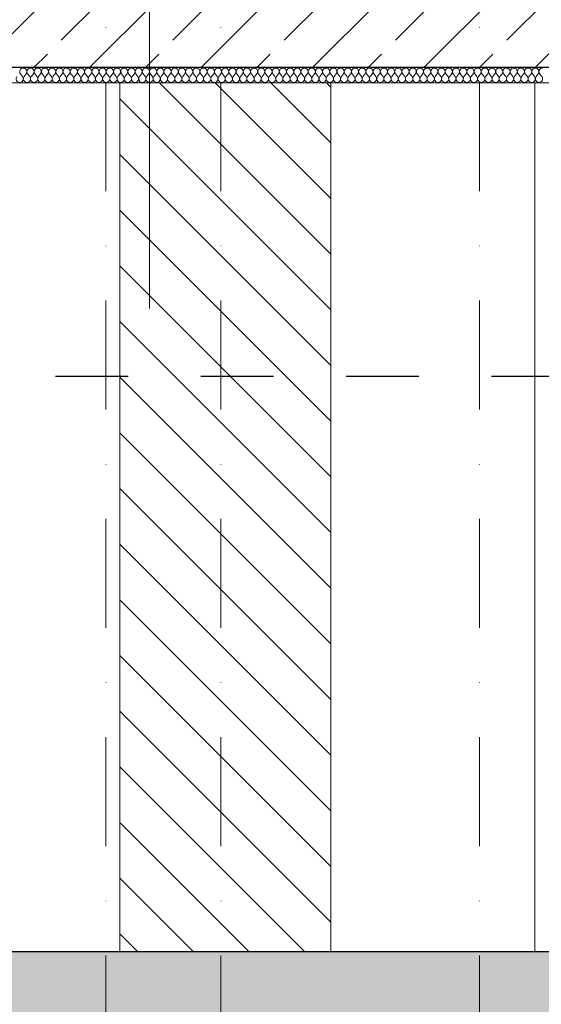
# Model space of a CAD drawing. Units: centimetres. Extents: x 642654609 to 642695834, y 605049965 to 605059474.
# Drawn here: x 642659912 to 642660084, y 605056986 to 605057312 of the extents above; entities that cross this region are included whole.
import ezdxf

# ---------------------------------------------------------------- set-up
doc = ezdxf.new("R2010")
doc.units = ezdxf.units.CM
doc.header["$MEASUREMENT"] = 0
doc.set_wipeout_variables(frame=1)
for name, pattern in [('Kropki i Kreski', [72, 36, -18, 0, -18]), ('Przerywana', [48, 24, -24]), ('Wipeout_Contour', [100, 0, -100])]:
    doc.linetypes.add(name, pattern=pattern)
for name, color, linetype in [('Nowe_299-A Wymiary Opisy', 7, 'Continuous'), ('Nowe_2D - ogólne', 7, 'Continuous'), ('Nowe_ŚCIANY ZEW_garaz', 7, 'Continuous')]:
    doc.layers.add(name, color=color, linetype=linetype)
for name, color, linetype, lineweight in [('Nowe_299-A Wymiary Opisy_Nr_pióra__10', 1, 'Continuous', 13), ('Nowe_299-A Wymiary Opisy_Nr_pióra__35', 5, 'Continuous', 25), ('Nowe_2D - ogólne_Nr_pióra__95', 8, 'Continuous', 13), ('Nowe_410-K Osie_Nr_pióra__10', 1, 'Continuous', 13), ('Nowe_441 - stropy a_Nr_pióra__1', 7, 'Continuous', 25), ('Nowe_450-K Belki_garaz_Nr_pióra__100', 7, 'Continuous', 13), ('Nowe_Strop_parter_Nr_pióra__1', 7, 'Continuous', 25), ('Nowe_Strop_parter_Nr_pióra__100', 7, 'Continuous', 13), ('Nowe_ŚCIANY ZEW_garaz_Nr_pióra__100', 7, 'Continuous', 13), ('Nowe_ŚCIANY ZEW_garaz_Nr_pióra__95', 8, 'Continuous', 13), ('Nowe_ŚCIANY ZEW_garaz_Nr_pióra__99', 7, 'Continuous', 13)]:
    doc.layers.add(name, color=color, linetype=linetype, lineweight=lineweight)
for name, color, linetype, lineweight, true_color in [('Nowe_299-A Wymiary Opisy_Nr_pióra__96', 7, 'Continuous', 13, 0x5f5f5f), ('Nowe_2D - ogólne_Nr_pióra__96', 7, 'Continuous', 13, 0x5f5f5f), ('Nowe_441 - stropy a_Nr_pióra__98', 7, 'Continuous', 13, 0x1f1f1f), ('Nowe_Strop_parter_Nr_pióra__96', 7, 'Continuous', 13, 0x5f5f5f), ('Nowe_ZT_Wentylacja_Nr_pióra__5', 7, 'Continuous', 25, 0xa40f02)]:
    doc.layers.add(name, color=color, linetype=linetype, lineweight=lineweight, true_color=true_color)
doc.styles.add('GENERATED_STYLE_2', font='ariali.ttf')
doc.dimstyles.new('GENERATED_STYLE__1', dxfattribs={"dimtxt": 35, "dimasz": 22.8, "dimexe": 0.18, "dimexo": 0.0625, "dimgap": 0.09, "dimtad": 1, "dimdec": 0, "dimzin": 0, "dimdsep": 46, "dimtxsty": 'GENERATED_STYLE_2', "dimblk": 'ARROWHEAD_2', "dimblk1": 'ARROWHEAD_2', "dimblk2": 'ARROWHEAD_2', "dimcen": 0.09, "dimse1": 1, "dimse2": 1, "dimclrd": 256, "dimclre": 256, "dimclrt": 5, "dimadec": 1, "dimazin": 0, "dimtfac": 1, "dimtdec": 4, "dimtmove": 0, "dimatfit": 3, "dimfxl": 0, "dimtolj": 1, "dimtzin": 0, "dimarcsym": 0})
doc.dimstyles.new('GENERATED_STYLE__2', dxfattribs={"dimtxt": 35, "dimasz": 22.8, "dimexe": 0.18, "dimexo": 0.0625, "dimgap": 0.09, "dimtad": 1, "dimdec": 0, "dimzin": 0, "dimdsep": 46, "dimtxsty": 'GENERATED_STYLE_2', "dimblk": 'ARROWHEAD_2', "dimblk1": 'ARROWHEAD_2', "dimblk2": 'ARROWHEAD_2', "dimcen": 0.09, "dimse1": 1, "dimse2": 1, "dimclrd": 256, "dimclre": 256, "dimclrt": 5, "dimadec": 1, "dimazin": 0, "dimtfac": 1, "dimtdec": 4, "dimtmove": 2, "dimatfit": 3, "dimfxl": 0, "dimtolj": 1, "dimtzin": 0, "dimarcsym": 0})
pattern_1 = [(45, (642486603.124, 604973240.377), (-18.3847756, 18.3847756), []), (45, (642486593.932, 604973249.57), (-18.3847756, 18.3847756), [19.4999993, -6.4999998])]

# ---------------------------------------------------------------- blocks, each defined once
blk = doc.blocks.new('*X100', base_point=(642486603.12, 604973240.38))
at = {"layer": 'Nowe_Strop_parter_Nr_pióra__96', "color": 251, "linetype": 'Continuous', "lineweight": 13, "true_color": 0x5f5f5f}
for p, q in [((642659912.82, 605057292.78), (642659912.11, 605057293.73)), ((642659913.3, 605057292.78), (642659914.01, 605057293.73)), ((642659915.2, 605057292.78), (642659914.49, 605057293.73)), ((642659915.68, 605057292.78), (642659916.39, 605057293.73)), ((642659917.58, 605057292.78), (642659916.87, 605057293.73)), ((642659918.06, 605057292.78), (642659918.77, 605057293.73)), ((642659919.96, 605057292.78), (642659919.25, 605057293.73)), ((642659920.44, 605057292.78), (642659921.15, 605057293.73)), ((642659922.34, 605057292.78), (642659921.63, 605057293.73)), ((642659922.82, 605057292.78), (642659923.53, 605057293.73)), ((642659924.73, 605057292.78), (642659924.01, 605057293.73)), ((642659925.2, 605057292.78), (642659925.92, 605057293.73)), ((642659927.11, 605057292.78), (642659926.39, 605057293.73)), ((642659927.58, 605057292.78), (642659928.3, 605057293.73)), ((642659929.49, 605057292.78), (642659928.77, 605057293.73)), ((642659929.96, 605057292.78), (642659930.68, 605057293.73)), ((642659931.87, 605057292.78), (642659931.15, 605057293.73)), ((642659932.34, 605057292.78), (642659933.06, 605057293.73)), ((642659934.25, 605057292.78), (642659933.53, 605057293.73)), ((642659934.73, 605057292.78), (642659935.44, 605057293.73)), ((642659936.63, 605057292.78), (642659935.92, 605057293.73)), ((642659937.11, 605057292.78), (642659937.82, 605057293.73)), ((642659939.01, 605057292.78), (642659938.3, 605057293.73)), ((642659939.49, 605057292.78), (642659940.2, 605057293.73)), ((642659941.39, 605057292.78), (642659940.68, 605057293.73)), ((642659941.87, 605057292.78), (642659942.58, 605057293.73)), ((642659943.77, 605057292.78), (642659943.06, 605057293.73)), ((642659944.25, 605057292.78), (642659944.96, 605057293.73)), ((642659946.15, 605057292.78), (642659945.44, 605057293.73)), ((642659946.63, 605057292.78), (642659947.34, 605057293.73)), ((642659948.53, 605057292.78), (642659947.82, 605057293.73)), ((642659949.01, 605057292.78), (642659949.73, 605057293.73)), ((642659950.92, 605057292.78), (642659950.2, 605057293.73)), ((642659951.39, 605057292.78), (642659952.11, 605057293.73)), ((642659953.3, 605057292.78), (642659952.58, 605057293.73)), ((642659953.77, 605057292.78), (642659954.49, 605057293.73)), ((642659955.68, 605057292.78), (642659954.96, 605057293.73)), ((642659956.15, 605057292.78), (642659956.87, 605057293.73)), ((642659958.06, 605057292.78), (642659957.34, 605057293.73)), ((642659958.53, 605057292.78), (642659959.25, 605057293.73)), ((642659960.44, 605057292.78), (642659959.73, 605057293.73)), ((642659960.92, 605057292.78), (642659961.63, 605057293.73)), ((642659962.82, 605057292.78), (642659962.11, 605057293.73)), ((642659963.3, 605057292.78), (642659964.01, 605057293.73)), ((642659965.2, 605057292.78), (642659964.49, 605057293.73)), ((642659965.68, 605057292.78), (642659966.39, 605057293.73)), ((642659967.58, 605057292.78), (642659966.87, 605057293.73)), ((642659968.06, 605057292.78), (642659968.77, 605057293.73)), ((642659969.96, 605057292.78), (642659969.25, 605057293.73)), ((642659970.44, 605057292.78), (642659971.15, 605057293.73)), ((642659972.34, 605057292.78), (642659971.63, 605057293.73)), ((642659972.82, 605057292.78), (642659973.53, 605057293.73)), ((642659974.73, 605057292.78), (642659974.01, 605057293.73)), ((642659975.2, 605057292.78), (642659975.92, 605057293.73)), ((642659977.11, 605057292.78), (642659976.39, 605057293.73)), ((642659977.58, 605057292.78), (642659978.3, 605057293.73)), ((642659979.49, 605057292.78), (642659978.77, 605057293.73)), ((642659979.96, 605057292.78), (642659980.68, 605057293.73)), ((642659981.87, 605057292.78), (642659981.15, 605057293.73)), ((642659982.34, 605057292.78), (642659983.06, 605057293.73)), ((642659984.25, 605057292.78), (642659983.53, 605057293.73)), ((642659984.73, 605057292.78), (642659985.44, 605057293.73)), ((642659986.63, 605057292.78), (642659985.92, 605057293.73)), ((642659987.11, 605057292.78), (642659987.82, 605057293.73)), ((642659989.01, 605057292.78), (642659988.3, 605057293.73)), ((642659989.49, 605057292.78), (642659990.2, 605057293.73)), ((642659991.39, 605057292.78), (642659990.68, 605057293.73)), ((642659991.87, 605057292.78), (642659992.58, 605057293.73)), ((642659993.77, 605057292.78), (642659993.06, 605057293.73)), ((642659994.25, 605057292.78), (642659994.96, 605057293.73)), ((642659996.15, 605057292.78), (642659995.44, 605057293.73)), ((642659996.63, 605057292.78), (642659997.34, 605057293.73)), ((642659998.53, 605057292.78), (642659997.82, 605057293.73)), ((642659999.01, 605057292.78), (642659999.73, 605057293.73)), ((642660000.92, 605057292.78), (642660000.2, 605057293.73)), ((642660001.39, 605057292.78), (642660002.11, 605057293.73)), ((642660003.3, 605057292.78), (642660002.58, 605057293.73)), ((642660003.77, 605057292.78), (642660004.49, 605057293.73)), ((642660005.68, 605057292.78), (642660004.96, 605057293.73)), ((642660006.15, 605057292.78), (642660006.87, 605057293.73)), ((642660008.06, 605057292.78), (642660007.34, 605057293.73)), ((642660008.53, 605057292.78), (642660009.25, 605057293.73)), ((642660010.44, 605057292.78), (642660009.73, 605057293.73)), ((642660010.92, 605057292.78), (642660011.63, 605057293.73)), ((642660012.82, 605057292.78), (642660012.11, 605057293.73)), ((642660013.3, 605057292.78), (642660014.01, 605057293.73)), ((642660015.2, 605057292.78), (642660014.49, 605057293.73)), ((642660015.68, 605057292.78), (642660016.39, 605057293.73)), ((642660017.58, 605057292.78), (642660016.87, 605057293.73)), ((642660018.06, 605057292.78), (642660018.77, 605057293.73)), ((642660019.96, 605057292.78), (642660019.25, 605057293.73)), ((642660020.44, 605057292.78), (642660021.15, 605057293.73)), ((642660022.34, 605057292.78), (642660021.63, 605057293.73)), ((642660022.82, 605057292.78), (642660023.53, 605057293.73)), ((642660024.73, 605057292.78), (642660024.01, 605057293.73)), ((642660025.2, 605057292.78), (642660025.92, 605057293.73)), ((642660027.11, 605057292.78), (642660026.39, 605057293.73)), ((642660027.58, 605057292.78), (642660028.3, 605057293.73)), ((642660029.49, 605057292.78), (642660028.77, 605057293.73)), ((642660029.96, 605057292.78), (642660030.68, 605057293.73)), ((642660031.87, 605057292.78), (642660031.15, 605057293.73)), ((642660032.34, 605057292.78), (642660033.06, 605057293.73)), ((642660034.25, 605057292.78), (642660033.53, 605057293.73)), ((642660034.73, 605057292.78), (642660035.44, 605057293.73)), ((642660036.63, 605057292.78), (642660035.92, 605057293.73)), ((642660037.11, 605057292.78), (642660037.82, 605057293.73)), ((642660039.01, 605057292.78), (642660038.3, 605057293.73)), ((642660039.49, 605057292.78), (642660040.2, 605057293.73)), ((642660041.39, 605057292.78), (642660040.68, 605057293.73)), ((642660041.87, 605057292.78), (642660042.58, 605057293.73)), ((642660043.77, 605057292.78), (642660043.06, 605057293.73)), ((642660044.25, 605057292.78), (642660044.96, 605057293.73)), ((642660046.15, 605057292.78), (642660045.44, 605057293.73)), ((642660046.63, 605057292.78), (642660047.34, 605057293.73)), ((642660048.53, 605057292.78), (642660047.82, 605057293.73)), ((642660049.01, 605057292.78), (642660049.73, 605057293.73)), ((642660050.92, 605057292.78), (642660050.2, 605057293.73)), ((642660051.39, 605057292.78), (642660052.11, 605057293.73)), ((642660053.3, 605057292.78), (642660052.58, 605057293.73)), ((642660053.77, 605057292.78), (642660054.49, 605057293.73)), ((642660055.68, 605057292.78), (642660054.96, 605057293.73)), ((642660056.15, 605057292.78), (642660056.87, 605057293.73)), ((642660058.06, 605057292.78), (642660057.34, 605057293.73)), ((642660058.53, 605057292.78), (642660059.25, 605057293.73)), ((642660060.44, 605057292.78), (642660059.73, 605057293.73)), ((642660060.92, 605057292.78), (642660061.63, 605057293.73)), ((642660062.82, 605057292.78), (642660062.11, 605057293.73)), ((642660063.3, 605057292.78), (642660064.01, 605057293.73)), ((642660065.2, 605057292.78), (642660064.49, 605057293.73)), ((642660065.68, 605057292.78), (642660066.39, 605057293.73)), ((642660067.58, 605057292.78), (642660066.87, 605057293.73)), ((642660068.06, 605057292.78), (642660068.77, 605057293.73)), ((642660069.96, 605057292.78), (642660069.25, 605057293.73)), ((642660070.44, 605057292.78), (642660071.15, 605057293.73)), ((642660072.34, 605057292.78), (642660071.63, 605057293.73)), ((642660072.82, 605057292.78), (642660073.53, 605057293.73)), ((642660074.73, 605057292.78), (642660074.01, 605057293.73)), ((642660075.2, 605057292.78), (642660075.92, 605057293.73)), ((642660077.11, 605057292.78), (642660076.39, 605057293.73)), ((642660077.58, 605057292.78), (642660078.3, 605057293.73)), ((642660079.49, 605057292.78), (642660078.77, 605057293.73)), ((642660079.96, 605057292.78), (642660080.68, 605057293.73)), ((642660081.87, 605057292.78), (642660081.15, 605057293.73)), ((642660082.34, 605057292.78), (642660083.06, 605057293.73)), ((642660084.25, 605057292.78), (642660083.53, 605057293.73))]:
    blk.add_line(p, q, dxfattribs=at)
for centre, start, end in [((642659913.06, 605057294.44), 90, 216.8699), ((642659913.06, 605057294.44), 323.1301, 90), ((642659915.44, 605057294.44), 90, 216.8699), ((642659915.44, 605057294.44), 323.1301, 90), ((642659917.82, 605057294.44), 90, 216.8699), ((642659917.82, 605057294.44), 323.1301, 90), ((642659920.2, 605057294.44), 90, 216.8699), ((642659920.2, 605057294.44), 323.1301, 90), ((642659922.58, 605057294.44), 90, 216.8699), ((642659922.58, 605057294.44), 323.1301, 90), ((642659924.96, 605057294.44), 90, 216.8699), ((642659924.96, 605057294.44), 323.1301, 90), ((642659927.34, 605057294.44), 90, 216.8699), ((642659927.34, 605057294.44), 323.1301, 90), ((642659929.73, 605057294.44), 90, 216.8699), ((642659929.73, 605057294.44), 323.1301, 90), ((642659932.11, 605057294.44), 90, 216.8699), ((642659932.11, 605057294.44), 323.1301, 90), ((642659934.49, 605057294.44), 90, 216.8699), ((642659934.49, 605057294.44), 323.1301, 90), ((642659936.87, 605057294.44), 90, 216.8699), ((642659936.87, 605057294.44), 323.1301, 90), ((642659939.25, 605057294.44), 90, 216.8699), ((642659939.25, 605057294.44), 323.1301, 90), ((642659941.63, 605057294.44), 90, 216.8699), ((642659941.63, 605057294.44), 323.1301, 90), ((642659944.01, 605057294.44), 90, 216.8699), ((642659944.01, 605057294.44), 323.1301, 90), ((642659946.39, 605057294.44), 90, 216.8699), ((642659946.39, 605057294.44), 323.1301, 90), ((642659948.77, 605057294.44), 90, 216.8699), ((642659948.77, 605057294.44), 323.1301, 90), ((642659951.15, 605057294.44), 90, 216.8699), ((642659951.15, 605057294.44), 323.1301, 90), ((642659953.53, 605057294.44), 90, 216.8699), ((642659953.53, 605057294.44), 323.1301, 90), ((642659955.92, 605057294.44), 90, 216.8699), ((642659955.92, 605057294.44), 323.1301, 90), ((642659958.3, 605057294.44), 90, 216.8699), ((642659958.3, 605057294.44), 323.1301, 90), ((642659960.68, 605057294.44), 90, 216.8699), ((642659960.68, 605057294.44), 323.1301, 90), ((642659963.06, 605057294.44), 90, 216.8699), ((642659963.06, 605057294.44), 323.1301, 90), ((642659965.44, 605057294.44), 90, 216.8699), ((642659965.44, 605057294.44), 323.1301, 90), ((642659967.82, 605057294.44), 90, 216.8699), ((642659967.82, 605057294.44), 323.1301, 90), ((642659970.2, 605057294.44), 90, 216.8699), ((642659970.2, 605057294.44), 323.1301, 90), ((642659972.58, 605057294.44), 90, 216.8699), ((642659972.58, 605057294.44), 323.1301, 90), ((642659974.96, 605057294.44), 90, 216.8699), ((642659974.96, 605057294.44), 323.1301, 90), ((642659977.34, 605057294.44), 90, 216.8699), ((642659977.34, 605057294.44), 323.1301, 90), ((642659979.73, 605057294.44), 90, 216.8699), ((642659979.73, 605057294.44), 323.1301, 90), ((642659982.11, 605057294.44), 90, 216.8699), ((642659982.11, 605057294.44), 323.1301, 90), ((642659984.49, 605057294.44), 90, 216.8699), ((642659984.49, 605057294.44), 323.1301, 90), ((642659986.87, 605057294.44), 90, 216.8699), ((642659986.87, 605057294.44), 323.1301, 90), ((642659989.25, 605057294.44), 90, 216.8699), ((642659989.25, 605057294.44), 323.1301, 90), ((642659991.63, 605057294.44), 90, 216.8699), ((642659991.63, 605057294.44), 323.1301, 90), ((642659994.01, 605057294.44), 90, 216.8699), ((642659994.01, 605057294.44), 323.1301, 90), ((642659996.39, 605057294.44), 90, 216.8699), ((642659996.39, 605057294.44), 323.1301, 90), ((642659998.77, 605057294.44), 90, 216.8699), ((642659998.77, 605057294.44), 323.1301, 90), ((642660001.15, 605057294.44), 90, 216.8699), ((642660001.15, 605057294.44), 323.1301, 90), ((642660003.53, 605057294.44), 90, 216.8699), ((642660003.53, 605057294.44), 323.1301, 90), ((642660005.92, 605057294.44), 90, 216.8699), ((642660005.92, 605057294.44), 323.1301, 90), ((642660008.3, 605057294.44), 90, 216.8699), ((642660008.3, 605057294.44), 323.1301, 90), ((642660010.68, 605057294.44), 90, 216.8699), ((642660010.68, 605057294.44), 323.1301, 90), ((642660013.06, 605057294.44), 90, 216.8699), ((642660013.06, 605057294.44), 323.1301, 90), ((642660015.44, 605057294.44), 90, 216.8699), ((642660015.44, 605057294.44), 323.1301, 90), ((642660017.82, 605057294.44), 90, 216.8699), ((642660017.82, 605057294.44), 323.1301, 90), ((642660020.2, 605057294.44), 90, 216.8699), ((642660020.2, 605057294.44), 323.1301, 90), ((642660022.58, 605057294.44), 90, 216.8699), ((642660022.58, 605057294.44), 323.1301, 90), ((642660024.96, 605057294.44), 90, 216.8699), ((642660024.96, 605057294.44), 323.1301, 90), ((642660027.34, 605057294.44), 90, 216.8699), ((642660027.34, 605057294.44), 323.1301, 90), ((642660029.73, 605057294.44), 90, 216.8699), ((642660029.73, 605057294.44), 323.1301, 90), ((642660032.11, 605057294.44), 90, 216.8699), ((642660032.11, 605057294.44), 323.1301, 90), ((642660034.49, 605057294.44), 90, 216.8699), ((642660034.49, 605057294.44), 323.1301, 90), ((642660036.87, 605057294.44), 90, 216.8699), ((642660036.87, 605057294.44), 323.1301, 90), ((642660039.25, 605057294.44), 90, 216.8699), ((642660039.25, 605057294.44), 323.1301, 90), ((642660041.63, 605057294.44), 90, 216.8699), ((642660041.63, 605057294.44), 323.1301, 90), ((642660044.01, 605057294.44), 90, 216.8699), ((642660044.01, 605057294.44), 323.1301, 90), ((642660046.39, 605057294.44), 90, 216.8699), ((642660046.39, 605057294.44), 323.1301, 90), ((642660048.77, 605057294.44), 90, 216.8699), ((642660048.77, 605057294.44), 323.1301, 90), ((642660051.15, 605057294.44), 90, 216.8699), ((642660051.15, 605057294.44), 323.1301, 90), ((642660053.53, 605057294.44), 90, 216.8699), ((642660053.53, 605057294.44), 323.1301, 90), ((642660055.92, 605057294.44), 90, 216.8699), ((642660055.92, 605057294.44), 323.1301, 90), ((642660058.3, 605057294.44), 90, 216.8699), ((642660058.3, 605057294.44), 323.1301, 90), ((642660060.68, 605057294.44), 90, 216.8699), ((642660060.68, 605057294.44), 323.1301, 90), ((642660063.06, 605057294.44), 90, 216.8699), ((642660063.06, 605057294.44), 323.1301, 90), ((642660065.44, 605057294.44), 90, 216.8699), ((642660065.44, 605057294.44), 323.1301, 90), ((642660067.82, 605057294.44), 90, 216.8699), ((642660067.82, 605057294.44), 323.1301, 90), ((642660070.2, 605057294.44), 90, 216.8699), ((642660070.2, 605057294.44), 323.1301, 90), ((642660072.58, 605057294.44), 90, 216.8699), ((642660072.58, 605057294.44), 323.1301, 90), ((642660074.96, 605057294.44), 90, 216.8699), ((642660074.96, 605057294.44), 323.1301, 90), ((642660077.34, 605057294.44), 90, 216.8699), ((642660077.34, 605057294.44), 323.1301, 90), ((642660079.73, 605057294.44), 90, 216.8699), ((642660079.73, 605057294.44), 323.1301, 90), ((642660082.11, 605057294.44), 90, 216.8699), ((642660082.11, 605057294.44), 323.1301, 90), ((642660084.49, 605057294.44), 90, 216.8699), ((642659911.87, 605057292.06), 143.1301, 36.8699), ((642659914.25, 605057292.06), 143.1301, 36.8699), ((642659916.63, 605057292.06), 143.1301, 36.8699), ((642659919.01, 605057292.06), 143.1301, 36.8699), ((642659921.39, 605057292.06), 143.1301, 36.8699), ((642659923.77, 605057292.06), 143.1301, 36.8699), ((642659926.15, 605057292.06), 143.1301, 36.8699), ((642659928.53, 605057292.06), 143.1301, 36.8699), ((642659930.92, 605057292.06), 143.1301, 36.8699), ((642659933.3, 605057292.06), 143.1301, 36.8699), ((642659935.68, 605057292.06), 143.1301, 36.8699), ((642659938.06, 605057292.06), 143.1301, 36.8699), ((642659940.44, 605057292.06), 143.1301, 36.8699), ((642659942.82, 605057292.06), 143.1301, 36.8699), ((642659945.2, 605057292.06), 143.1301, 36.8699), ((642659947.58, 605057292.06), 143.1301, 36.8699), ((642659949.96, 605057292.06), 143.1301, 36.8699), ((642659952.34, 605057292.06), 143.1301, 36.8699), ((642659954.73, 605057292.06), 143.1301, 36.8699), ((642659957.11, 605057292.06), 143.1301, 36.8699), ((642659959.49, 605057292.06), 143.1301, 36.8699), ((642659961.87, 605057292.06), 143.1301, 36.8699), ((642659964.25, 605057292.06), 143.1301, 36.8699), ((642659966.63, 605057292.06), 143.1301, 36.8699), ((642659969.01, 605057292.06), 143.1301, 36.8699), ((642659971.39, 605057292.06), 143.1301, 36.8699), ((642659973.77, 605057292.06), 143.1301, 36.8699), ((642659976.15, 605057292.06), 143.1301, 36.8699), ((642659978.53, 605057292.06), 143.1301, 36.8699), ((642659980.92, 605057292.06), 143.1301, 36.8699), ((642659983.3, 605057292.06), 143.1301, 36.8699), ((642659985.68, 605057292.06), 143.1301, 36.8699), ((642659988.06, 605057292.06), 143.1301, 36.8699), ((642659990.44, 605057292.06), 143.1301, 36.8699), ((642659992.82, 605057292.06), 143.1301, 36.8699), ((642659995.2, 605057292.06), 143.1301, 36.8699), ((642659997.58, 605057292.06), 143.1301, 36.8699), ((642659999.96, 605057292.06), 143.1301, 36.8699), ((642660002.34, 605057292.06), 143.1301, 36.8699), ((642660004.73, 605057292.06), 143.1301, 36.8699), ((642660007.11, 605057292.06), 143.1301, 36.8699), ((642660009.49, 605057292.06), 143.1301, 36.8699), ((642660011.87, 605057292.06), 143.1301, 36.8699), ((642660014.25, 605057292.06), 143.1301, 36.8699), ((642660016.63, 605057292.06), 143.1301, 36.8699), ((642660019.01, 605057292.06), 143.1301, 36.8699), ((642660021.39, 605057292.06), 143.1301, 36.8699), ((642660023.77, 605057292.06), 143.1301, 36.8699), ((642660026.15, 605057292.06), 143.1301, 36.8699), ((642660028.53, 605057292.06), 143.1301, 36.8699), ((642660030.92, 605057292.06), 143.1301, 36.8699), ((642660033.3, 605057292.06), 143.1301, 36.8699), ((642660035.68, 605057292.06), 143.1301, 36.8699), ((642660038.06, 605057292.06), 143.1301, 36.8699), ((642660040.44, 605057292.06), 143.1301, 36.8699), ((642660042.82, 605057292.06), 143.1301, 36.8699), ((642660045.2, 605057292.06), 143.1301, 36.8699), ((642660047.58, 605057292.06), 143.1301, 36.8699), ((642660049.96, 605057292.06), 143.1301, 36.8699), ((642660052.34, 605057292.06), 143.1301, 36.8699), ((642660054.73, 605057292.06), 143.1301, 36.8699), ((642660057.11, 605057292.06), 143.1301, 36.8699), ((642660059.49, 605057292.06), 143.1301, 36.8699), ((642660061.87, 605057292.06), 143.1301, 36.8699), ((642660064.25, 605057292.06), 143.1301, 36.8699), ((642660066.63, 605057292.06), 143.1301, 36.8699), ((642660069.01, 605057292.06), 143.1301, 36.8699), ((642660071.39, 605057292.06), 143.1301, 36.8699), ((642660073.77, 605057292.06), 143.1301, 36.8699), ((642660076.15, 605057292.06), 143.1301, 36.8699), ((642660078.53, 605057292.06), 143.1301, 36.8699), ((642660080.92, 605057292.06), 143.1301, 36.8699), ((642660083.3, 605057292.06), 143.1301, 36.8699)]:
    blk.add_arc(centre, 1.19, start, end, dxfattribs=at)
blk = doc.blocks.new('Wypełnienie_50', base_point=(642486603.12, 604973240.38))
at = {"layer": 'Nowe_Strop_parter_Nr_pióra__96', "color": 251, "linetype": 'Continuous', "lineweight": 13, "true_color": 0x5f5f5f}
blk.add_blockref('*X100', (642486603.12, 604973240.38), dxfattribs=at)
blk = doc.blocks.new('Linia_29', base_point=(642659954.7, 605057216.23))
at = {"layer": 'Nowe_2D - ogólne_Nr_pióra__95', "color": 8, "linetype": 'Continuous', "lineweight": 13}
blk.add_circle((642659954.7, 605057430.26), 40, dxfattribs=at)
at = {"layer": 'Nowe_2D - ogólne_Nr_pióra__96', "color": 251, "linetype": 'Continuous', "lineweight": 13, "true_color": 0x5f5f5f}
blk.add_line((642659954.7, 605057216.23), (642659954.7, 605057390.26), dxfattribs=at)
blk = doc.blocks.new('*D1018', base_point=(642486603.12, 604973240.38))
at = {"layer": 'Nowe_299-A Wymiary Opisy_Nr_pióra__10', "color": 1, "linetype": 'Continuous', "lineweight": 13, "transparency": 16777216}
for p, q in [((642663297.92, 605057012.43), (642663327.92, 605056995.11)), ((642663297.92, 605056862.43), (642663327.92, 605056845.11))]:
    blk.add_line(p, q, dxfattribs=at)
at = {"layer": 'Nowe_299-A Wymiary Opisy_Nr_pióra__96', "color": 251, "linetype": 'Continuous', "lineweight": 13, "true_color": 0x5f5f5f, "transparency": 16777216}
for p, q in [((642663335.42, 605057003.77), (642663290.42, 605057003.77)), ((642663312.92, 605056853.77), (642663312.92, 605057003.77)), ((642663335.42, 605056853.77), (642663290.42, 605056853.77)), ((642663312.92, 605056839.1), (642663312.92, 605056853.77))]:
    blk.add_line(p, q, dxfattribs=at)
at = {"layer": 'Nowe_299-A Wymiary Opisy_Nr_pióra__35', "color": 5, "lineweight": 25, "transparency": 16777216, "insert": (642663305.92, 605056888.93), "char_height": 35, "attachment_point": 7, "rotation": 90, "style": 'GENERATED_STYLE_2'}
blk.add_mtext('\\A1;150', dxfattribs=at)
blk = doc.blocks.new('ARROWHEAD_2')
at = {"color": 0, "linetype": 'Continuous', "lineweight": 0}
for p, q in [((-0.378, -0.655), (0.378, 0.655)), ((0, 0), (-1, 0))]:
    blk.add_line(p, q, dxfattribs=at)
blk = doc.blocks.new('*D1019', base_point=(642486603.12, 604973240.38))
at = {"layer": 'Nowe_299-A Wymiary Opisy_Nr_pióra__10', "color": 1, "linetype": 'Continuous', "lineweight": 13, "transparency": 16777216}
for p, q in [((642663297.92, 605057299.41), (642663327.92, 605057282.09)), ((642663297.92, 605057012.43), (642663327.92, 605056995.11))]:
    blk.add_line(p, q, dxfattribs=at)
at = {"layer": 'Nowe_299-A Wymiary Opisy_Nr_pióra__96', "color": 251, "linetype": 'Continuous', "lineweight": 13, "true_color": 0x5f5f5f, "transparency": 16777216}
for p, q in [((642663335.42, 605057290.75), (642663290.42, 605057290.75)), ((642663312.92, 605057003.77), (642663312.92, 605057290.75)), ((642663335.42, 605057003.77), (642663290.42, 605057003.77))]:
    blk.add_line(p, q, dxfattribs=at)
at = {"layer": 'Nowe_299-A Wymiary Opisy_Nr_pióra__35', "color": 5, "lineweight": 25, "transparency": 16777216, "insert": (642663305.92, 605057178.96), "char_height": 35, "attachment_point": 7, "rotation": 90, "style": 'GENERATED_STYLE_2'}
blk.add_mtext('\\A1;287', dxfattribs=at)
blk = doc.blocks.new('*D1058', base_point=(642486603.12, 604973240.38))
at = {"layer": 'Nowe_299-A Wymiary Opisy_Nr_pióra__10', "color": 1, "linetype": 'Continuous', "lineweight": 13, "transparency": 16777216}
for p, q in [((642662552.53, 605057012.43), (642662582.53, 605056995.11)), ((642662552.53, 605056862.43), (642662582.53, 605056845.11))]:
    blk.add_line(p, q, dxfattribs=at)
at = {"layer": 'Nowe_299-A Wymiary Opisy_Nr_pióra__96', "color": 251, "linetype": 'Continuous', "lineweight": 13, "true_color": 0x5f5f5f, "transparency": 16777216}
for p, q in [((642662590.03, 605057003.77), (642662545.03, 605057003.77)), ((642662567.53, 605056853.77), (642662567.53, 605057003.77)), ((642662590.03, 605056853.77), (642662545.03, 605056853.77)), ((642662567.53, 605056839.1), (642662567.53, 605056853.77))]:
    blk.add_line(p, q, dxfattribs=at)
at = {"layer": 'Nowe_299-A Wymiary Opisy_Nr_pióra__35', "color": 5, "lineweight": 25, "transparency": 16777216, "insert": (642662560.53, 605056888.93), "char_height": 35, "attachment_point": 7, "rotation": 90, "style": 'GENERATED_STYLE_2'}
blk.add_mtext('\\A1;150', dxfattribs=at)
blk = doc.blocks.new('*D1059', base_point=(642486603.12, 604973240.38))
at = {"layer": 'Nowe_299-A Wymiary Opisy_Nr_pióra__10', "color": 1, "linetype": 'Continuous', "lineweight": 13, "transparency": 16777216}
for p, q in [((642662552.53, 605057293.41), (642662582.53, 605057276.09)), ((642662552.53, 605057012.43), (642662582.53, 605056995.11))]:
    blk.add_line(p, q, dxfattribs=at)
at = {"layer": 'Nowe_299-A Wymiary Opisy_Nr_pióra__96', "color": 251, "linetype": 'Continuous', "lineweight": 13, "true_color": 0x5f5f5f, "transparency": 16777216}
for p, q in [((642662590.03, 605057284.75), (642662545.03, 605057284.75)), ((642662567.53, 605057003.77), (642662567.53, 605057284.75)), ((642662590.03, 605057003.77), (642662545.03, 605057003.77))]:
    blk.add_line(p, q, dxfattribs=at)
at = {"layer": 'Nowe_299-A Wymiary Opisy_Nr_pióra__35', "color": 5, "lineweight": 25, "transparency": 16777216, "insert": (642662560.53, 605057104.42), "char_height": 35, "attachment_point": 7, "rotation": 90, "style": 'GENERATED_STYLE_2'}
blk.add_mtext('\\A1;281', dxfattribs=at)
blk = doc.blocks.new('*D1064', base_point=(642486603.12, 604973240.38))
at = {"layer": 'Nowe_299-A Wymiary Opisy_Nr_pióra__10', "color": 1, "linetype": 'Continuous', "lineweight": 13, "transparency": 16777216}
for p, q in [((642661738.84, 605057012.43), (642661768.84, 605056995.11)), ((642661738.84, 605056862.43), (642661768.84, 605056845.11))]:
    blk.add_line(p, q, dxfattribs=at)
at = {"layer": 'Nowe_299-A Wymiary Opisy_Nr_pióra__96', "color": 251, "linetype": 'Continuous', "lineweight": 13, "true_color": 0x5f5f5f, "transparency": 16777216}
for p, q in [((642661776.34, 605057003.77), (642661731.34, 605057003.77)), ((642661753.84, 605056853.77), (642661753.84, 605057003.77)), ((642661776.34, 605056853.77), (642661731.34, 605056853.77)), ((642661753.84, 605056839.1), (642661753.84, 605056853.77))]:
    blk.add_line(p, q, dxfattribs=at)
at = {"layer": 'Nowe_299-A Wymiary Opisy_Nr_pióra__35', "color": 5, "lineweight": 25, "transparency": 16777216, "insert": (642661746.84, 605056888.93), "char_height": 35, "attachment_point": 7, "rotation": 90, "style": 'GENERATED_STYLE_2'}
blk.add_mtext('\\A1;150', dxfattribs=at)
blk = doc.blocks.new('*D1065', base_point=(642486603.12, 604973240.38))
at = {"layer": 'Nowe_299-A Wymiary Opisy_Nr_pióra__10', "color": 1, "linetype": 'Continuous', "lineweight": 13, "transparency": 16777216}
for p, q in [((642661768.84, 605057282.09), (642661738.84, 605057299.41)), ((642661738.84, 605057012.43), (642661768.84, 605056995.11))]:
    blk.add_line(p, q, dxfattribs=at)
at = {"layer": 'Nowe_299-A Wymiary Opisy_Nr_pióra__96', "color": 251, "linetype": 'Continuous', "lineweight": 13, "true_color": 0x5f5f5f, "transparency": 16777216}
for p, q in [((642661753.84, 605057290.75), (642661753.84, 605057305.42)), ((642661776.34, 605057290.75), (642661731.34, 605057290.75)), ((642661753.84, 605057003.77), (642661753.84, 605057290.75)), ((642661776.34, 605057003.77), (642661731.34, 605057003.77))]:
    blk.add_line(p, q, dxfattribs=at)
at = {"layer": 'Nowe_299-A Wymiary Opisy_Nr_pióra__35', "color": 5, "lineweight": 25, "transparency": 16777216, "insert": (642661746.84, 605057107.42), "char_height": 35, "attachment_point": 7, "rotation": 90, "style": 'GENERATED_STYLE_2'}
blk.add_mtext('\\A1;287', dxfattribs=at)

msp = doc.modelspace()

# ---------------------------------------------------------------- hatches: boundary and pattern name
at = {"layer": 'Nowe_450-K Belki_garaz_Nr_pióra__100', "linetype": 'Continuous', "lineweight": 13}
h = msp.add_hatch(dxfattribs=at)
h.set_pattern_fill('BETON_ZBROJONY', style=0, pattern_type=2)
h.set_pattern_definition(pattern_1)
h.paths.add_polyline_path([(642660047.42, 605057360.75), (642660047.42, 605057295.75), (642660099.61, 605057295.75), (642660099.61, 605057340.75), (642660085.03, 605057340.75), (642660085.03, 605057360.75)])
at = {"layer": 'Nowe_Strop_parter_Nr_pióra__100', "linetype": 'Continuous', "lineweight": 13}
h = msp.add_hatch(dxfattribs=at)
h.set_pattern_fill('BETON_ZBROJONY', style=0, pattern_type=2)
h.set_pattern_definition(pattern_1)
h.paths.add_polyline_path([(642659648.55, 605057317.75), (642659648.55, 605057295.75), (642659724.95, 605057295.75), (642659724.95, 605057295.77), (642659745.82, 605057295.77), (642659745.82, 605057295.75), (642660047.42, 605057295.75), (642660047.42, 605057317.75)])

# ---------------------------------------------------------------- linework, layer by layer
at = {"layer": 'Nowe_410-K Osie_Nr_pióra__10', "color": 1, "linetype": 'Kropki i Kreski', "lineweight": 13}
for p, q in [((642659978.3, 605059309.75), (642659978.3, 605056709.75)), ((642660063.64, 605059309.75), (642660063.64, 605056709.75))]:
    msp.add_line(p, q, dxfattribs=at)
at = {"layer": 'Nowe_441 - stropy a_Nr_pióra__1', "color": 7, "linetype": 'Continuous', "lineweight": 25}
msp.add_line((642660232.37, 605057003.77), (642660014.61, 605057003.77), dxfattribs=at)
at = {"layer": 'Nowe_Strop_parter_Nr_pióra__1', "color": 7, "linetype": 'Continuous', "lineweight": 25, "flags": 128}
msp.add_lwpolyline([(642660099.61, 605057295.75), (642660047.42, 605057295.75), (642659745.82, 605057295.75)], dxfattribs=at)
at = {"layer": 'Nowe_Strop_parter_Nr_pióra__100', "color": 7, "linetype": 'Continuous', "lineweight": 13}
msp.add_line((642660101.61, 605057290.75), (642660014.61, 605057290.75), dxfattribs=at)
at = {"layer": 'Nowe_ŚCIANY ZEW_garaz_Nr_pióra__95', "color": 8, "linetype": 'Continuous', "lineweight": 13}
msp.add_line((642660081.89, 605057290.75), (642660081.89, 605057003.77), dxfattribs=at)
at = {"layer": 'Nowe_ŚCIANY ZEW_garaz_Nr_pióra__99', "color": 7, "linetype": 'Continuous', "lineweight": 13}
msp.add_line((642660014.61, 605057290.75), (642660014.61, 605057003.77), dxfattribs=at)

# ---------------------------------------------------------------- wipeouts: each hides what was drawn before it
at = {"color": 254, "linetype": 'Wipeout_Contour', "lineweight": 0, "ltscale": 3530678889.526584}
msp.add_wipeout([(642659762.2, 605057290.75), (642659762.2, 605057003.77), (642659944.88, 605057003.77), (642659944.88, 605057290.75)], dxfattribs=at).dxf.layer = 'Nowe_ŚCIANY ZEW_garaz'

# ---------------------------------------------------------------- next in the draw order: hatches: boundary and pattern name
at = {"layer": 'Nowe_441 - stropy a_Nr_pióra__98', "linetype": 'Continuous', "lineweight": 13, "true_color": 0x1f1f1f}
h = msp.add_hatch(dxfattribs=at)
h.set_pattern_fill('BETON', color=250, style=0, pattern_type=2)
h.set_pattern_definition([(45, (642486603.124, 604973240.377), (-18.3847763, 18.3847763), [19.5, -6.5]), (45, (642486603.124, 604973258.762), (-18.3847763, 18.3847763), [19.5, -6.5])])
h.paths.add_polyline_path([(642659648.55, 605056983.77), (642662670.44, 605056983.77), (642662670.44, 605057003.77), (642659648.55, 605057003.77)])
at = {"layer": 'Nowe_ŚCIANY ZEW_garaz_Nr_pióra__100', "linetype": 'Continuous', "lineweight": 13}
h = msp.add_hatch(dxfattribs=at)
h.set_pattern_fill('CEGŁA_ZWYKŁA', style=0, pattern_type=2)
h.set_pattern_definition([(135, (642486603.124, 604973240.377), (9.1923878, 9.1923878), [])])
h.paths.add_polyline_path([(642659944.88, 605057290.75), (642659944.88, 605057003.77), (642660014.61, 605057003.77), (642660014.61, 605057290.75)])

# ---------------------------------------------------------------- next in the draw order: linework, layer by layer
at = {"layer": 'Nowe_410-K Osie_Nr_pióra__10', "color": 1, "linetype": 'Kropki i Kreski', "lineweight": 13}
msp.add_line((642659940.3, 605059309.75), (642659940.3, 605056709.75), dxfattribs=at)
at = {"layer": 'Nowe_441 - stropy a_Nr_pióra__1', "color": 7, "linetype": 'Continuous', "lineweight": 25}
for p, q in [((642659944.88, 605057003.77), (642659745.82, 605057003.77)), ((642660014.61, 605057003.77), (642659944.88, 605057003.77))]:
    msp.add_line(p, q, dxfattribs=at)
at = {"layer": 'Nowe_Strop_parter_Nr_pióra__100', "color": 7, "linetype": 'Continuous', "lineweight": 13}
for p, q in [((642659944.88, 605057290.75), (642659745.82, 605057290.75)), ((642660014.61, 605057290.75), (642659944.88, 605057290.75))]:
    msp.add_line(p, q, dxfattribs=at)
at = {"layer": 'Nowe_ZT_Wentylacja_Nr_pióra__5', "color": 14, "linetype": 'Przerywana', "lineweight": 25, "true_color": 0xa40f02}
msp.add_line((642667867.65, 605057193.77), (642654903.81, 605057193.77), dxfattribs=at)
at = {"layer": 'Nowe_ŚCIANY ZEW_garaz_Nr_pióra__99', "color": 7, "linetype": 'Continuous', "lineweight": 13}
msp.add_line((642659944.88, 605057290.75), (642659944.88, 605057003.77), dxfattribs=at)

# ---------------------------------------------------------------- next in the draw order: block references
at = {"layer": 'Nowe_2D - ogólne', "color": 251, "linetype": 'Continuous', "lineweight": 13, "true_color": 0x5f5f5f}
msp.add_blockref('Linia_29', (642659954.7, 605057216.23), dxfattribs=at)
at = {"layer": 'Nowe_Strop_parter_Nr_pióra__96', "color": 251, "linetype": 'Continuous', "lineweight": 13, "true_color": 0x5f5f5f}
msp.add_blockref('Wypełnienie_50', (642486603.12, 604973240.38), dxfattribs=at)

# ---------------------------------------------------------------- next in the draw order: dimensions: what is measured, and where the dimension line sits
at = {"layer": 'Nowe_299-A Wymiary Opisy', "color": 251, "linetype": 'Continuous', "lineweight": 13, "true_color": 0x5f5f5f}
for base, p1, p2, dimstyle, picture, middle in [((642661753.84, 605057290.75), (642659783.73, 605057003.77), (642661508.78, 605057290.75), 'GENERATED_STYLE__1', '*D1065', (642661729.34, 605057147.45)), ((642663312.92, 605057290.75), (642659761.83, 605057003.77), (642663320.01, 605057290.75), 'GENERATED_STYLE__2', '*D1019', (642663288.42, 605057218.98)), ((642662567.53, 605057284.75), (642659783.73, 605057003.77), (642662578.57, 605057284.75), 'GENERATED_STYLE__1', '*D1059', (642662543.03, 605057144.45)), ((642663312.92, 605057003.77), (642659761.83, 605056853.77), (642659761.83, 605057003.77), 'GENERATED_STYLE__1', '*D1018', (642663288.42, 605056928.96)), ((642662567.53, 605057003.77), (642659783.73, 605056853.77), (642659783.73, 605057003.77), 'GENERATED_STYLE__1', '*D1058', (642662543.03, 605056928.96)), ((642661753.84, 605057003.77), (642659783.73, 605056853.77), (642659783.73, 605057003.77), 'GENERATED_STYLE__1', '*D1064', (642661729.34, 605056928.96))]:
    dim = msp.add_linear_dim(base=base, p1=p1, p2=p2, angle=90, dimstyle=dimstyle, dxfattribs=at)
    dim.commit()
    dim.dimension.update_dxf_attribs({"geometry": picture, "text_midpoint": middle, "dimtype": 160, "text_rotation": 90})

doc.saveas('drawing.dxf')
